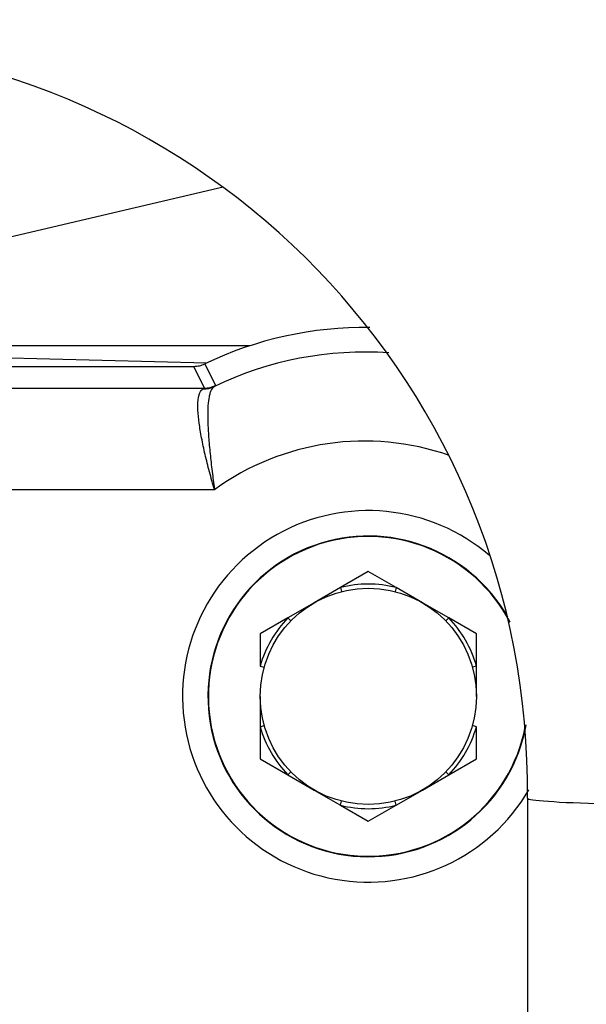
# Model space of a CAD drawing. Units: millimetres. Extents: x 0 to 408, y -2 to 410.
# Drawn here: x 72 to 74, y 350 to 354 of the extents above; entities that cross this region are included whole.
import ezdxf
from ezdxf.enums import TextEntityAlignment as Align

# ---------------------------------------------------------------- set-up
doc = ezdxf.new("R2010")
doc.units = ezdxf.units.MM
doc.layers.add('DV1_Predeterminado', color=7, linetype='Continuous')
doc.layers.add('Predeterminado', color=7, linetype='Continuous')
doc.styles.add('SEACAD_Arial', font='arial.ttf')
doc.dimstyles.new('SOLE', dxfattribs={"dimtxt": 2.6, "dimasz": 2.08, "dimexe": 1.3, "dimexo": 1.3, "dimgap": 0.65, "dimtad": 1, "dimdec": 0, "dimlfac": 20, "dimdsep": 46, "dimtxsty": 'SEACAD_Arial', "dimblk1": '_SE_FILLED', "dimblk2": '_SE_FILLED', "dimsah": 1, "dimcen": 1.3, "dimadec": 0, "dimazin": 0, "dimtfac": 0.7, "dimtdec": 3, "dimtmove": 0, "dimatfit": 3, "dimfxl": 1, "dimarcsym": 0})

# ---------------------------------------------------------------- blocks, each defined once
blk = doc.blocks.new('SE')
at = {"layer": 'DV1_Predeterminado', "color": 7, "linetype": 'Continuous'}
for p, q in [((71.8044, 352.9419), (73.0589, 353.2377)), ((71.7294, 352.5775), (72.9945, 352.5448)), ((73.1625, 352.6118), (71.8044, 352.6118)), ((72.9871, 352.5412), (73.0283, 352.456)), ((71.8294, 352.5314), (72.9438, 352.5314)), ((72.9851, 352.4462), (72.9438, 352.5314)), ((67.6437, 352.4462), (72.9851, 352.4462)), ((72.9807, 352.4429), (72.9851, 352.4462)), ((73.0283, 352.456), (73.0242, 352.4521)), ((73.0249, 352.0464), (67.5174, 352.0464)), ((73.6294, 351.7247), (73.5203, 351.6617)), ((73.7385, 351.6617), (73.6294, 351.7247)), ((73.5203, 351.6617), (73.4169, 351.602)), ((73.5203, 351.6617), (73.5244, 351.6458)), ((73.7385, 351.6617), (73.7345, 351.6458)), ((73.8419, 351.602), (73.7385, 351.6617)), ((73.4169, 351.602), (73.3135, 351.5424)), ((73.9453, 351.5424), (73.8419, 351.602)), ((73.3135, 351.5424), (73.2044, 351.4794)), ((73.3135, 351.5424), (73.3253, 351.5309)), ((73.9453, 351.5424), (73.9335, 351.5309)), ((74.0544, 351.4794), (73.9453, 351.5424)), ((73.2044, 351.4794), (73.2044, 351.3534)), ((74.0544, 351.3534), (74.0544, 351.4794)), ((73.2044, 351.3534), (73.2203, 351.3489)), ((74.0544, 351.3534), (74.0386, 351.3489)), ((74.0544, 351.234), (74.0544, 351.3534)), ((73.2044, 351.234), (73.2044, 351.1146)), ((73.2044, 351.1146), (73.2203, 351.1191)), ((73.2044, 351.1146), (73.2044, 350.9886)), ((74.0544, 351.1146), (74.0386, 351.1191)), ((74.0544, 350.9886), (74.0544, 351.1146)), ((73.2044, 350.9886), (73.3135, 350.9256)), ((73.9453, 350.9256), (74.0544, 350.9886)), ((73.3135, 350.9256), (73.3253, 350.9371)), ((73.3135, 350.9256), (73.4169, 350.8659)), ((73.8419, 350.8659), (73.9453, 350.9256)), ((73.9453, 350.9256), (73.9335, 350.9371)), ((73.4169, 350.8659), (73.5203, 350.8062)), ((73.7385, 350.8062), (73.8419, 350.8659)), ((74.2545, 350.8337), (74.2545, 341.3639)), ((73.5203, 350.8062), (73.5244, 350.8222)), ((73.5203, 350.8062), (73.6294, 350.7432)), ((73.6294, 350.7432), (73.7385, 350.8062)), ((73.7385, 350.8062), (73.7345, 350.8222))]:
    blk.add_line(p, q, dxfattribs=at)
blk.add_circle((73.6294, 351.234), 0.425, dxfattribs=at)
for centre, radius, start, end in [((71.3179, 350.8702), 5.0368, 359.5847, 89.1065), ((71.3166, 350.869), 2.9382, 359.3119, 88.6981), ((73.6144, 351.234), 1.45, 89.188, 115.6363), ((73.6144, 351.234), 1.3535, 85.942, 115.8505), ((73.6144, 351.234), 1.0038, 70.6501, 125.9691), ((73.6294, 351.234), 0.7303, 49.2722, 329.8379), ((73.6294, 351.234), 0.6304, 29.6228, 349.7208), ((73.6294, 351.234), 0.6285, 27.606, 349.0557), ((73.6294, 351.234), 0.4414, 75.6903, 104.3097), ((73.6294, 351.234), 0.4414, 135.6903, 164.3097), ((73.6294, 351.234), 0.4414, 15.6903, 44.3097), ((73.6294, 351.234), 0.4414, 195.6903, 224.3097), ((73.6294, 351.234), 0.4414, 315.6903, 344.3097), ((73.6294, 351.234), 0.4414, 255.6903, 284.3097)]:
    blk.add_arc(centre, radius, start, end, dxfattribs=at)
for centre, major_axis, ratio, start_param, end_param in [((72.9807, 352.542), (0.0565, -0.0825), 0.973577, 5.670028, 6.129757), ((72.9851, 352.5461), (-0.09, -0.0436), 0.999391, 1.119833, 1.566789), ((75.3045, 350.8337), (1.05, 0), 0.029735, 3.142101, 6.283185)]:
    blk.add_ellipse(centre, major_axis=major_axis, ratio=ratio, start_param=start_param, end_param=end_param, dxfattribs=at)
for points, knots in [([(72.9438, 352.5314), (72.9513, 352.5314), (72.9587, 352.5322), (72.9732, 352.5355), (72.9803, 352.538), (72.9871, 352.5412)], [0, 0, 0, 0, 0.5, 0.5, 1, 1, 1, 1]), ([(73.0249, 352.0464), (73.0232, 352.0522), (73.0214, 352.0581), (73.018, 352.0698), (73.0163, 352.0757), (73.0114, 352.0933), (73.0082, 352.105), (72.9989, 352.14), (72.9932, 352.1628), (72.9855, 352.1961), (72.983, 352.2071), (72.9784, 352.2287), (72.9763, 352.2394), (72.9704, 352.2705), (72.9672, 352.29), (72.9623, 352.3265), (72.9606, 352.3436), (72.9591, 352.3739), (72.9593, 352.3873), (72.9611, 352.4045), (72.962, 352.4099), (72.9642, 352.4193), (72.9656, 352.4235), (72.9705, 352.4345), (72.9749, 352.4398), (72.9807, 352.4429)], [0, 0, 0, 0, 0.03125, 0.03125, 0.0625, 0.0625, 0.125, 0.125, 0.25, 0.25, 0.3125, 0.3125, 0.375, 0.375, 0.5, 0.5, 0.625, 0.625, 0.75, 0.75, 0.8125, 0.8125, 0.875, 0.875, 1, 1, 1, 1]), ([(73.0242, 352.4521), (73.0187, 352.4485), (73.0143, 352.4428), (73.009, 352.4312), (73.0074, 352.4268), (73.0047, 352.4169), (73.0035, 352.4114), (73.0005, 352.3935), (72.9993, 352.3798), (72.9981, 352.3488), (72.9981, 352.3314), (72.9992, 352.2942), (73.0003, 352.2744), (73.0027, 352.2429), (73.0035, 352.232), (73.0055, 352.21), (73.0066, 352.1989), (73.01, 352.1651), (73.0126, 352.1419), (73.017, 352.1063), (73.0185, 352.0943), (73.0208, 352.0764), (73.0216, 352.0704), (73.0232, 352.0584), (73.0241, 352.0523), (73.0249, 352.0464)], [0, 0, 0, 0, 0.125, 0.125, 0.1875, 0.1875, 0.25, 0.25, 0.375, 0.375, 0.5, 0.5, 0.625, 0.625, 0.6875, 0.6875, 0.75, 0.75, 0.875, 0.875, 0.9375, 0.9375, 0.96875, 0.96875, 1, 1, 1, 1])]:
    blk.add_open_spline(points, degree=3, knots=knots, dxfattribs=at)
blk = doc.blocks.new('DMBLK6')
at = {"layer": 'Predeterminado', "linetype": 'Continuous'}
for points in [[(20.7627, 360.479), (21.456, 360.479), (21.1094, 362.559)], [(20.7627, 311.464), (21.1094, 309.384), (21.456, 311.464)]]:
    blk.add_hatch(color=7, dxfattribs=at).paths.add_polyline_path(points)
at = {"layer": 'Predeterminado', "color": 7, "linetype": 'Continuous'}
for p, q in [((83.0761, 362.559), (19.8094, 362.559)), ((21.1094, 309.384), (21.1094, 362.559)), ((23.1844, 309.384), (19.8094, 309.384))]:
    blk.add_line(p, q, dxfattribs=at)
at = {"layer": 'Predeterminado', "color": 7, "linetype": 'Continuous', "style": 'SEACAD_Arial'}
blk.add_text('1064', height=2.6, rotation=90, dxfattribs=at).set_placement((17.8594, 331.9019), align=Align.TOP_LEFT)
blk = doc.blocks.new('_SE_FILLED')
at = {"color": 0}
blk.add_line((0, 0), (-1, 0), dxfattribs=at)
blk.add_solid([(0, 0), (-1, -0.1665), (-1, 0.1665), (0, 0)], dxfattribs=at)

msp = doc.modelspace()

# ---------------------------------------------------------------- block references
at = {"layer": 'Predeterminado'}
msp.add_blockref('SE', (0, 0), dxfattribs=at)

# ---------------------------------------------------------------- dimensions: what is measured, and where the dimension line sits
at = {"layer": 'Predeterminado', "color": 7, "linetype": 'Continuous'}
dim = msp.add_linear_dim(base=(21.10938, 362.558988), p1=(24.484422, 309.383987), p2=(84.376067, 362.558988), angle=90, text='\\A1;<>', dimstyle='SOLE', dxfattribs=at)
dim.commit()
dim.dimension.update_dxf_attribs({"geometry": 'DMBLK6', "text_midpoint": (21.10938, 335.971487), "dimtype": 160})

doc.saveas('drawing.dxf')
